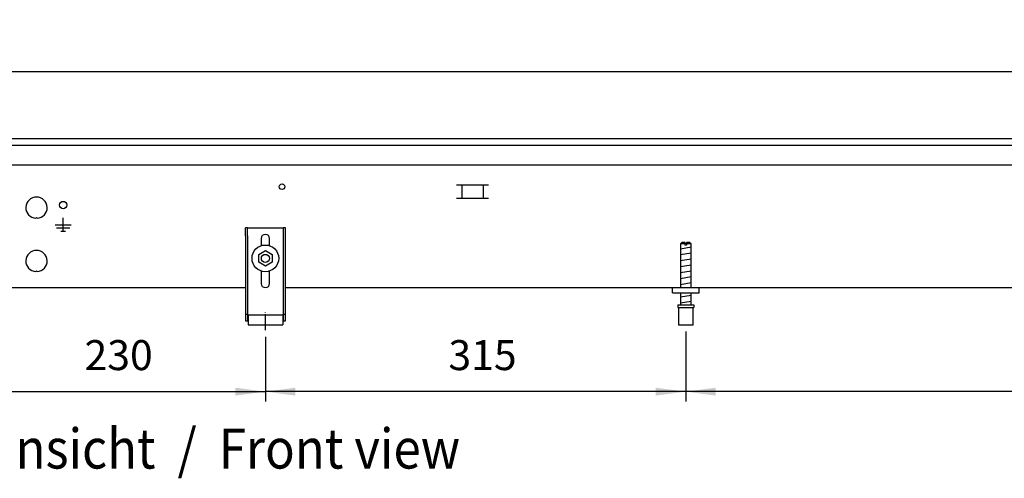
# Model space of a CAD drawing. Units: millimetres. Extents: x 8837 to 12945, y 1446 to 4427.
# Drawn here: x 9230 to 9967, y 2690 to 3034 of the extents above; entities that cross this region are included whole.
import ezdxf

# ---------------------------------------------------------------- set-up
doc = ezdxf.new("R2010")
doc.units = ezdxf.units.MM
doc.linetypes.add('DOT_CENTER', pattern=[14, 12, -1, 0, -1])
doc.layers.add('1', color=7, linetype='Continuous')
doc.styles.add('CONVERTER_11', font='txt.shx', dxfattribs={"width": 0.9})
doc.dimstyles.new('ME10_DIM_52', dxfattribs={"dimtxt": 22.5, "dimasz": 22.5, "dimexe": 7.5, "dimexo": 5, "dimgap": 9, "dimtad": 1, "dimdec": 0, "dimdsep": 46, "dimtxsty": 'CONVERTER_11', "dimsah": 1, "dimcen": 0.09, "dimclrd": 6, "dimclre": 6, "dimclrt": 3, "dimadec": 0, "dimazin": 0, "dimtfac": 1, "dimtdec": 4, "dimtix": 1, "dimtmove": 0, "dimatfit": 3, "dimfxl": 1, "dimtolj": 1, "dimtzin": 0, "dimarcsym": 0})
doc.dimstyles.new('ME10_DIM_77', dxfattribs={"dimtxt": 22.5, "dimasz": 22.5, "dimexe": 7.5, "dimexo": 5, "dimgap": 9, "dimtad": 1, "dimdec": 0, "dimdsep": 46, "dimtxsty": 'CONVERTER_11', "dimsah": 1, "dimcen": 0.09, "dimclrd": 6, "dimclre": 6, "dimclrt": 3, "dimadec": 0, "dimazin": 0, "dimtfac": 1, "dimtdec": 4, "dimtix": 1, "dimtmove": 0, "dimatfit": 3, "dimfxl": 1, "dimtolj": 1, "dimtzin": 0, "dimarcsym": 0})
doc.dimstyles.new('ME10_DIM_79', dxfattribs={"dimtxt": 22.5, "dimasz": 22.5, "dimexe": 7.5, "dimexo": 5, "dimgap": 9, "dimtad": 1, "dimdec": 1, "dimdsep": 46, "dimtxsty": 'CONVERTER_11', "dimsah": 1, "dimcen": 0.09, "dimclrd": 6, "dimclre": 6, "dimclrt": 3, "dimadec": 0, "dimazin": 0, "dimtfac": 1, "dimtdec": 4, "dimtix": 1, "dimtmove": 0, "dimatfit": 3, "dimfxl": 1, "dimtolj": 1, "dimtzin": 0, "dimarcsym": 0})
doc.dimstyles.new('ME10_DIM_83', dxfattribs={"dimtxt": 22.5, "dimasz": 22.5, "dimexe": 7.5, "dimexo": 5, "dimgap": 9, "dimtad": 1, "dimdec": 1, "dimdsep": 46, "dimtxsty": 'CONVERTER_11', "dimsah": 1, "dimcen": 0.09, "dimclrd": 6, "dimclre": 6, "dimclrt": 3, "dimadec": 0, "dimazin": 0, "dimtfac": 1, "dimtdec": 4, "dimtix": 1, "dimtmove": 0, "dimatfit": 3, "dimfxl": 1, "dimtolj": 1, "dimtzin": 0, "dimarcsym": 0})

# ---------------------------------------------------------------- blocks, each defined once
blk = doc.blocks.new('*D48')
at = {"layer": '1', "color": 6, "linetype": 'Continuous'}
for p, q in [((9153.66, 2949.72), (9153.66, 3002.22)), ((10853.66, 2949.72), (10853.66, 3002.22)), ((10853.66, 2994.72), (9153.66, 2994.72))]:
    blk.add_line(p, q, dxfattribs=at)
at = {"layer": '1', "color": 6}
for points in [[(9176.16, 2997.68), (9176.16, 2991.76), (9153.66, 2994.72)], [(10831.16, 2991.76), (10831.16, 2997.68), (10853.66, 2994.72)]]:
    blk.add_solid(points, dxfattribs=at)
at = {"layer": '1', "color": 3, "insert": (9976.16, 3003.84), "char_height": 22.5, "attachment_point": 7, "rotation": 0.00014, "line_spacing_factor": 0.454545, "style": 'CONVERTER_11'}
blk.add_mtext('1700', dxfattribs=at)
blk = doc.blocks.new('*D73')
at = {"layer": '1', "color": 6, "linetype": 'Continuous'}
for p, q in [((9728.66, 2799.72), (9728.66, 2747.22)), ((9413.66, 2795.93), (9413.66, 2747.22)), ((9728.66, 2754.72), (9413.66, 2754.72))]:
    blk.add_line(p, q, dxfattribs=at)
at = {"layer": '1', "color": 6}
for points in [[(9436.16, 2757.68), (9436.16, 2751.76), (9413.66, 2754.72)], [(9706.16, 2751.76), (9706.16, 2757.68), (9728.66, 2754.72)]]:
    blk.add_solid(points, dxfattribs=at)
at = {"layer": '1', "color": 3, "insert": (9550.84, 2763.84), "char_height": 22.5, "attachment_point": 7, "rotation": 0.00014, "line_spacing_factor": 0.454545, "style": 'CONVERTER_11'}
blk.add_mtext('315', dxfattribs=at)
blk = doc.blocks.new('*D75')
at = {"layer": '1', "color": 6, "linetype": 'Continuous'}
for p, q in [((9183.66, 2799.72), (9183.66, 2747.22)), ((9413.66, 2795.93), (9413.66, 2747.22)), ((9183.66, 2754.72), (9413.66, 2754.72))]:
    blk.add_line(p, q, dxfattribs=at)
at = {"layer": '1', "color": 6}
for points in [[(9206.16, 2757.68), (9206.16, 2751.76), (9183.66, 2754.72)], [(9391.16, 2751.76), (9391.16, 2757.68), (9413.66, 2754.72)]]:
    blk.add_solid(points, dxfattribs=at)
at = {"layer": '1', "color": 3, "insert": (9278.16, 2763.84), "char_height": 22.5, "attachment_point": 7, "rotation": 0.00014, "line_spacing_factor": 0.454545, "style": 'CONVERTER_11'}
blk.add_mtext('230', dxfattribs=at)
blk = doc.blocks.new('*D79')
at = {"layer": '1', "color": 6, "linetype": 'Continuous'}
for p, q in [((9728.66, 2799.72), (9728.66, 2747.22)), ((10278.66, 2799.72), (10278.66, 2747.22)), ((10278.66, 2754.72), (9728.66, 2754.72))]:
    blk.add_line(p, q, dxfattribs=at)
at = {"layer": '1', "color": 6}
for points in [[(9751.16, 2757.68), (9751.16, 2751.76), (9728.66, 2754.72)], [(10256.16, 2751.76), (10256.16, 2757.68), (10278.66, 2754.72)]]:
    blk.add_solid(points, dxfattribs=at)
at = {"layer": '1', "color": 3, "insert": (9983.17, 2763.84), "char_height": 22.5, "attachment_point": 7, "rotation": 0.00014, "line_spacing_factor": 0.454545, "style": 'CONVERTER_11'}
blk.add_mtext('550', dxfattribs=at)

msp = doc.modelspace()

# ---------------------------------------------------------------- linework, layer by layer
at = {"color": 3, "linetype": 'Continuous'}
for p, q in [((9153.66, 2944.72), (10853.66, 2944.72)), ((9154.66, 2832.72), (9398.66, 2832.72)), ((9428.66, 2832.72), (10553.66, 2832.72))]:
    msp.add_line(p, q, dxfattribs=at)
at = {"color": 6, "linetype": 'Continuous'}
for p, q in [((9153.66, 2939.72), (10853.66, 2939.72)), ((10852.66, 2924.72), (9154.66, 2924.72)), ((9242.16, 2885.24), (9241.66, 2884.74)), ((9242.66, 2884.74), (9242.16, 2885.24)), ((9262.16, 2875.22), (9262.16, 2885.02)), ((9262.16, 2879.72), (9256.26, 2879.72)), ((9267.06, 2877.47), (9257.26, 2877.47)), ((9268.06, 2879.72), (9262.16, 2879.72)), ((9400.16, 2871.72), (9400.16, 2877.72)), ((9427.16, 2871.72), (9427.16, 2877.72)), ((9260.51, 2875.22), (9263.81, 2875.22)), ((9400.16, 2871.72), (9400.16, 2812.99)), ((9427.16, 2812.99), (9427.16, 2871.72)), ((9242.16, 2845.24), (9241.66, 2844.74)), ((9242.66, 2844.74), (9242.16, 2845.24)), ((9398.66, 2812.72), (9400.16, 2812.72)), ((9400.16, 2812.99), (9400.16, 2812.72)), ((9400.16, 2812.72), (9400.16, 2809.22)), ((9427.16, 2812.72), (9427.16, 2812.99)), ((9427.16, 2809.22), (9427.16, 2812.72)), ((9427.16, 2812.72), (9428.66, 2812.72)), ((9723.16, 2817.72), (9734.16, 2817.72)), ((9400.16, 2809.22), (9400.16, 2807.72)), ((9400.16, 2809.22), (9400.66, 2809.22)), ((9426.66, 2809.22), (9427.16, 2809.22)), ((9427.16, 2807.72), (9427.16, 2809.22))]:
    msp.add_line(p, q, dxfattribs=at)
at = {"color": 1, "linetype": 'Continuous'}
for p, q in [((9398.66, 2871.72), (9398.66, 2877.72)), ((9400.16, 2877.72), (9398.66, 2877.72)), ((9400.16, 2877.72), (9427.16, 2877.72)), ((9428.66, 2877.72), (9427.16, 2877.72)), ((9428.66, 2871.72), (9428.66, 2877.72)), ((9398.66, 2871.72), (9398.66, 2812.99)), ((9428.66, 2812.99), (9428.66, 2871.72)), ((9410.46, 2869.52), (9410.46, 2864.19)), ((9416.86, 2864.19), (9416.86, 2869.52)), ((9725.66, 2866.72), (9724.66, 2865.72)), ((9724.66, 2865.72), (9724.66, 2832.72)), ((9728.06, 2865.72), (9724.66, 2865.72)), ((9728.06, 2866.72), (9725.66, 2866.72)), ((9728.06, 2866.72), (9728.06, 2865.72)), ((9728.06, 2866.05), (9728.06, 2864.72)), ((9729.26, 2864.72), (9728.06, 2864.72)), ((9729.26, 2865.72), (9729.26, 2866.72)), ((9731.66, 2866.72), (9729.26, 2866.72)), ((9729.26, 2865.72), (9729.26, 2864.72)), ((9732.66, 2865.72), (9729.26, 2865.72)), ((9732.66, 2865.72), (9731.66, 2866.72)), ((9732.66, 2832.72), (9732.66, 2865.79)), ((9410.46, 2845.25), (9410.46, 2835.92)), ((9416.86, 2835.92), (9416.86, 2845.25)), ((9718.66, 2828.72), (9718.66, 2832.72)), ((9718.66, 2828.72), (9738.66, 2828.72)), ((9724.66, 2828.72), (9724.66, 2819.72)), ((9732.66, 2819.72), (9732.66, 2828.72)), ((9722.66, 2819.72), (9722.66, 2817.72)), ((9722.66, 2819.72), (9728.21, 2819.72)), ((9728.21, 2819.72), (9732.66, 2819.72)), ((9732.66, 2819.72), (9734.66, 2819.72)), ((9734.66, 2819.72), (9734.66, 2817.72)), ((9398.66, 2812.99), (9398.66, 2812.72)), ((9398.66, 2812.72), (9398.66, 2807.72)), ((9400.66, 2812.22), (9426.66, 2812.22)), ((9400.66, 2812.22), (9400.66, 2811.22)), ((9400.66, 2811.22), (9400.66, 2805.72)), ((9426.66, 2812.22), (9426.66, 2811.22)), ((9426.66, 2811.22), (9426.66, 2805.72)), ((9428.66, 2812.72), (9428.66, 2812.99)), ((9428.66, 2807.72), (9428.66, 2812.72)), ((9722.66, 2817.72), (9723.16, 2817.72)), ((9723.16, 2817.72), (9723.16, 2804.72)), ((9734.16, 2817.72), (9734.66, 2817.72)), ((9734.16, 2804.72), (9734.16, 2817.72)), ((9398.66, 2807.72), (9400.16, 2807.72)), ((9400.16, 2807.72), (9400.66, 2807.72)), ((9400.66, 2805.72), (9400.66, 2804.72)), ((9400.66, 2804.72), (9426.66, 2804.72)), ((9426.66, 2807.72), (9427.16, 2807.72)), ((9426.66, 2805.72), (9426.66, 2804.72)), ((9427.16, 2807.72), (9428.66, 2807.72)), ((9723.16, 2804.72), (9728.66, 2804.72)), ((9728.66, 2804.72), (9734.16, 2804.72))]:
    msp.add_line(p, q, dxfattribs=at)
at = {"color": 6, "linetype": 'Continuous'}
msp.add_circle((9426.16, 2908.47), 2.1, dxfattribs=at)
for centre in [(9242.16, 2892.72), (9242.16, 2852.72)]:
    msp.add_arc(centre, 8, 273.58332, 266.41668, dxfattribs=at)
at = {"color": 1, "linetype": 'Continuous'}
for centre, start, end in [((9413.66, 2869.52), 0, 180), ((9413.66, 2835.92), 180, 0)]:
    msp.add_arc(centre, 3.2, start, end, dxfattribs=at)
at = {"layer": '1', "color": 6, "linetype": 'Continuous'}
for p, q in [((9556.9, 2909.97), (9580.82, 2909.97)), ((9560.86, 2909.97), (9560.86, 2899.88)), ((9576.86, 2909.97), (9576.86, 2899.88)), ((9556.9, 2899.96), (9580.82, 2899.96)), ((9724.66, 2861.95), (9732.66, 2863.28)), ((9408.66, 2857.61), (9413.66, 2860.49)), ((9408.66, 2851.83), (9408.66, 2857.61)), ((9413.66, 2860.49), (9418.66, 2857.61)), ((9418.66, 2857.61), (9418.66, 2851.83)), ((9724.66, 2857.5), (9732.66, 2858.83)), ((9413.66, 2848.95), (9408.66, 2851.83)), ((9418.66, 2851.83), (9413.66, 2848.95)), ((9724.66, 2853.04), (9732.66, 2854.37)), ((9724.66, 2848.59), (9732.66, 2849.92)), ((9724.66, 2844.13), (9732.66, 2845.46)), ((9724.66, 2839.68), (9732.66, 2841.01)), ((9724.66, 2835.22), (9732.66, 2836.55)), ((9724.66, 2825.78), (9732.66, 2827.11)), ((9724.66, 2821.33), (9732.66, 2822.66))]:
    msp.add_line(p, q, dxfattribs=at)
at = {"layer": '1', "color": 1, "linetype": 'Continuous'}
msp.add_line((9738.66, 2828.72), (9738.66, 2832.72), dxfattribs=at)
at = {"layer": '1', "color": 6, "linetype": 'DOT_CENTER'}
msp.add_line((9413.66, 2800.93), (9413.66, 2814.99), dxfattribs=at)
at = {"layer": '1', "color": 6, "linetype": 'Continuous'}
for centre, radius in [((9262.16, 2894.72), 2.75), ((9413.66, 2854.72), 3)]:
    msp.add_circle(centre, radius, dxfattribs=at)
at = {"layer": '1', "color": 1, "linetype": 'Continuous'}
msp.add_circle((9413.66, 2854.72), 10, dxfattribs=at)

# ---------------------------------------------------------------- texts
at = {"layer": '1', "color": 3, "style": 'CONVERTER_11', "width": 0.9}
msp.add_text('Vorderansicht  /  Front view', height=30, dxfattribs=at).set_placement((9090.41, 2697.02))

# ---------------------------------------------------------------- dimensions: what is measured, and where the dimension line sits
at = {"layer": '1'}
for base, p1, p2, dimstyle, picture, middle in [((10853.66, 2994.72), (9153.66, 2944.72), (10853.66, 2944.72), 'ME10_DIM_52', '*D48', (10003.66, 3012.49)), ((9183.66, 2754.72), (9413.66, 2800.93), (9183.66, 2804.72), 'ME10_DIM_79', '*D75', (9298.66, 2772.49)), ((9728.66, 2754.72), (9413.66, 2800.93), (9728.66, 2804.72), 'ME10_DIM_77', '*D73', (9571.16, 2772.43)), ((10278.66, 2754.72), (9728.66, 2804.72), (10278.66, 2804.72), 'ME10_DIM_83', '*D79', (10003.66, 2772.49))]:
    dim = msp.add_linear_dim(base=base, p1=p1, p2=p2, dimstyle=dimstyle, dxfattribs=at)
    dim.commit()
    dim.dimension.update_dxf_attribs({"geometry": picture, "text_midpoint": middle, "text_rotation": 0.00014})

doc.saveas('drawing.dxf')
